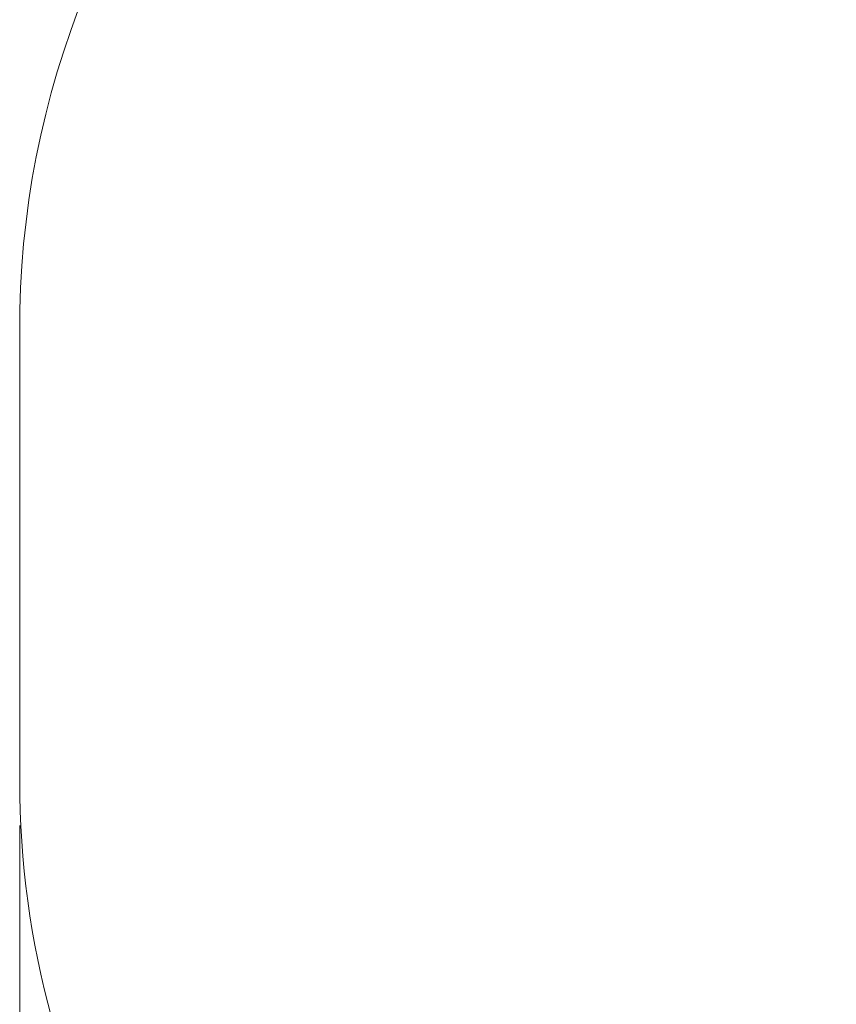
# Model space of a CAD drawing. Units: millimetres. Extents: x -14560 to -6068, y -202 to 6429.
# Drawn here: x -14560 to -12939, y 2518 to 4474 of the extents above; entities that cross this region are included whole.
import ezdxf

# ---------------------------------------------------------------- set-up
doc = ezdxf.new("R2010")
doc.units = ezdxf.units.MM
doc.header["$MEASUREMENT"] = 0
doc.layers.add('STREFA', color=7, linetype='Continuous')
doc.layers.add('STREFA_Nr_pióra__7', color=7, linetype='Continuous', lineweight=18)
doc.styles.add('GENERATED_STYLE_1', font='txt')
doc.dimstyles.new('GENERATED_STYLE__1', dxfattribs={"dimtxt": 150, "dimasz": 47.5, "dimexe": 0.18, "dimexo": 3000, "dimgap": 0.09, "dimtad": 0, "dimtih": 1, "dimtoh": 1, "dimdec": 0, "dimlfac": 0.1, "dimzin": 0, "dimdsep": 46, "dimtxsty": 'GENERATED_STYLE_1', "dimblk": 'ARROWHEAD_5', "dimblk1": 'ARROWHEAD_5', "dimblk2": 'ARROWHEAD_5', "dimcen": 0.09, "dimclrd": 7, "dimclre": 7, "dimclrt": 7, "dimazin": 0, "dimtfac": 1, "dimtdec": 4, "dimtmove": 0, "dimatfit": 3, "dimfxl": 0, "dimtolj": 1, "dimtzin": 0, "dimarcsym": 0})

# ---------------------------------------------------------------- blocks, each defined once
blk = doc.blocks.new('*D1')
at = {"layer": 'STREFA', "linetype": 'Continuous', "lineweight": 0, "true_color": 0x000000}
for points in [[(-14560.1, -126.8), (-14511.8, -139.7), (-14511.8, -113.9)], [(-6817.7, -126.8), (-6866, -113.9), (-6866, -139.7)]]:
    blk.add_hatch(color=18, dxfattribs=at).paths.add_polyline_path(points)
at = {"layer": 'STREFA_Nr_pióra__7', "linetype": 'Continuous'}
for p, q in [((-14560.1, -173.7), (-14560.1, 2873.2)), ((-6817.7, -173.7), (-6817.7, 2873.2)), ((-14560.1, -126.8), (-14511.8, -113.9)), ((-14511.8, -113.9), (-14511.8, -139.7)), ((-6817.7, -126.8), (-6866, -113.9)), ((-6866, -139.7), (-6866, -113.9)), ((-14560.1, -126.8), (-14511.8, -139.7)), ((-14511.8, -126.8), (-10872.1, -126.8)), ((-10505.7, -126.8), (-6866, -126.8)), ((-6817.7, -126.8), (-6866, -139.7))]:
    blk.add_line(p, q, dxfattribs=at)
at = {"layer": 'STREFA_Nr_pióra__7', "insert": (-10859.6, -201.8), "char_height": 150, "attachment_point": 7, "style": 'GENERATED_STYLE_1'}
blk.add_mtext('\\A1;{\\fArial|b0|i0|c238|p38;774}', dxfattribs=at)
blk = doc.blocks.new('ARROWHEAD_5')
at = {"color": 0, "linetype": 'Continuous', "lineweight": 0}
blk.add_line((0, 0), (-1, 0), dxfattribs=at)
blk.add_solid([(-1, 0.2679), (0, 0), (-1, -0.2679), (-1, 0.2679)], dxfattribs=at)

msp = doc.modelspace()

# ---------------------------------------------------------------- linework, layer by layer
at = {"layer": 'STREFA_Nr_pióra__7', "linetype": 'Continuous', "flags": 128}
msp.add_lwpolyline([(-12790.1, 5632, 0.41566), (-14560.1, 3853.2), (-14560.1, 3774.8), (-14560.1, 2962, 0.589406), (-11850.6, 1461.9), (-11083.1, 1461.9, 0.312401), (-9706.6, 452), (-8730.7, 452.8, 0.382863), (-7315.3, 1891.4), (-7315.1, 2288.4, 0.436101), (-7290.1, 4512.4), (-7291.7, 5020.7, 0.384644), (-8728.9, 6428.8), (-9781.9, 6427.3, 0.262106), (-11015.1, 5632)], format="xyb", close=True, dxfattribs=at)

# ---------------------------------------------------------------- dimensions: what is measured, and where the dimension line sits
at = {"layer": 'STREFA', "linetype": 'Continuous'}
dim = msp.add_linear_dim(base=(-6817.7, -126.8), p1=(-14560.1, 3241.6), p2=(-6817.7, 3268.1), dimstyle='GENERATED_STYLE__1', dxfattribs=at)
dim.commit()
dim.dimension.update_dxf_attribs({"geometry": '*D1', "text_midpoint": (-10688.9, -126.8), "dimtype": 160})

doc.saveas('drawing.dxf')
